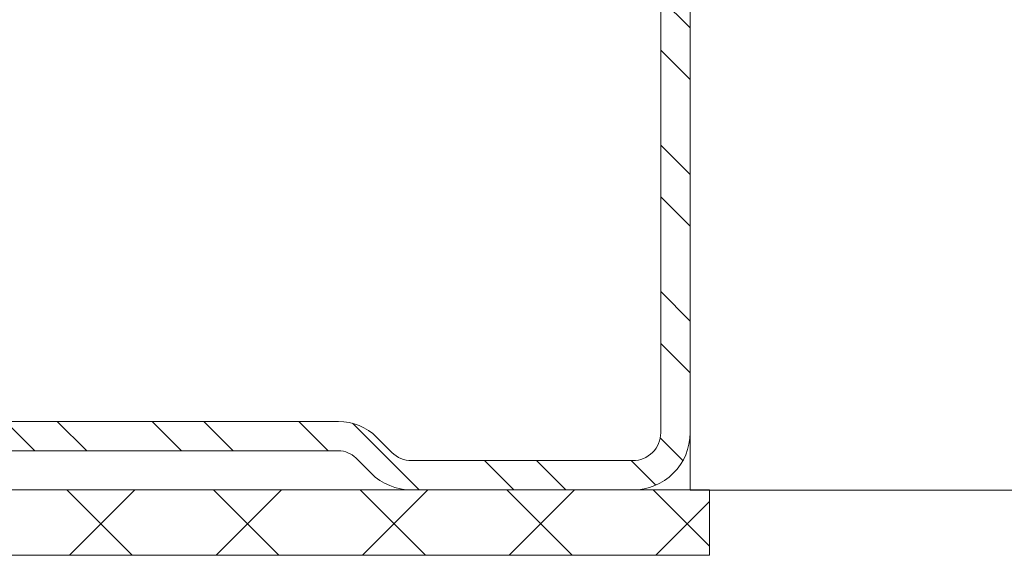
# Model space of a CAD drawing. Units: millimetres. Extents: x 176 to 4631, y -1615 to 4685.
# Drawn here: x 719 to 749, y -227 to -211 of the extents above; entities that cross this region are included whole.
import ezdxf

# ---------------------------------------------------------------- set-up
doc = ezdxf.new("R2010")
doc.units = ezdxf.units.MM
for name, color, linetype, lineweight in [('DLS_Hatch', 252, 'Continuous', 0), ('DLS_Profil', 6, 'Continuous', 0), ('DLS_Profil_C', 4, 'Continuous', 0)]:
    doc.layers.add(name, color=color, linetype=linetype, lineweight=lineweight)

# ---------------------------------------------------------------- blocks, each defined once
blk = doc.blocks.new('DLS_Profil_Omega9')
blk.add_line((13.163, -25), (317.454, -25))
blk.add_lwpolyline([(13.163, -25), (13.163, 0)])
blk = doc.blocks.new('DLS_Profil_Boardex_DCC75')
h = blk.add_hatch()
h.set_pattern_fill('ACET-2D-STEEL', color=256)
h.set_pattern_definition([(45, (-1084.8084, 4169.9123), (-2.245064, 2.245064), []), (45, (-1084.8084, 4171.4998), (-2.245064, 2.245064), [])])
edge = h.paths.add_edge_path()
edge.add_line((44.95, -27.2), (42.95, -27.2))
edge.add_arc((42.95, -28.15), 0.95, 90, 270)
edge.add_line((42.95, -29.1), (47.45, -29.1))
edge.add_arc((47.45, -27.35), 1.75, 270, 360)
edge.add_line((49.2, -27.35), (49.2, -0.85))
edge.add_arc((47.45, -0.85), 1.75, 0, 90)
edge.add_line((47.45, 0.9), (40.671, 0.9))
edge.add_arc((40.671, -0.85), 1.75, 90, 135)
edge.add_line((39.434, 0.387), (38.966, -0.08))
edge.add_arc((38.436, 0.45), 0.75, -90, -45, ccw=False)
edge.add_line((38.436, -0.3), (-13.436, -0.3))
edge.add_arc((-13.436, 0.45), 0.75, -135, -90, ccw=False)
edge.add_line((-13.966, -0.08), (-14.434, 0.387))
edge.add_arc((-15.671, -0.85), 1.75, 45, 90)
edge.add_line((-15.671, 0.9), (-22.45, 0.9))
edge.add_arc((-22.45, -0.85), 1.75, 90, 180)
edge.add_line((-24.2, -0.85), (-24.2, -42.35))
edge.add_arc((-22.45, -42.35), 1.75, 180, 270)
edge.add_line((-22.45, -44.1), (-17.95, -44.1))
edge.add_arc((-17.95, -43.15), 0.95, -90, 90)
edge.add_line((-17.95, -42.2), (-19.95, -42.2))
edge.add_line((-19.95, -42.2), (-19.95, -43.088))
edge.add_line((-19.95, -43.088), (-19.95, -43.1))
edge.add_line((-19.95, -43.1), (-17.95, -43.1))
edge.add_arc((-17.95, -43.15), 0.05, -90, 90, ccw=False)
edge.add_line((-17.95, -43.2), (-22.45, -43.2))
edge.add_arc((-22.45, -42.35), 0.85, 180, 270, ccw=False)
edge.add_line((-23.3, -42.35), (-23.3, -0.85))
edge.add_arc((-22.45, -0.85), 0.85, 90, 180, ccw=False)
edge.add_line((-22.45, 0), (-15.671, 0))
edge.add_arc((-15.671, -0.85), 0.85, 45, 90, ccw=False)
edge.add_line((-15.07, -0.249), (-14.603, -0.717))
edge.add_arc((-13.436, 0.45), 1.65, 225, 270)
edge.add_line((-13.436, -1.2), (38.436, -1.2))
edge.add_arc((38.436, 0.45), 1.65, 270, 315)
edge.add_line((39.603, -0.717), (40.07, -0.249))
edge.add_arc((40.671, -0.85), 0.85, 90, 135, ccw=False)
edge.add_line((40.671, 0), (47.45, 0))
edge.add_arc((47.45, -0.85), 0.85, 0, 90, ccw=False)
edge.add_line((48.3, -0.85), (48.3, -27.35))
edge.add_arc((47.45, -27.35), 0.85, -90, 0, ccw=False)
edge.add_line((47.45, -28.2), (42.95, -28.2))
edge.add_arc((42.95, -28.15), 0.05, -270, -90, ccw=False)
edge.add_line((42.95, -28.1), (44.95, -28.1))
edge.add_line((44.95, -28.1), (44.95, -27.2))
blk.add_lwpolyline([(-13.436, -1.2), (38.436, -1.2, 0.198912), (39.603, -0.717), (40.07, -0.249, -0.198912), (40.671, 0), (47.45, 0, -0.414214), (48.3, -0.85), (48.3, -27.35, -0.414214), (47.45, -28.2), (42.95, -28.2, -1), (42.95, -28.1), (44.95, -28.1), (44.95, -27.2), (42.95, -27.2, 1), (42.95, -29.1), (47.45, -29.1, 0.414214), (49.2, -27.35), (49.2, -0.85, 0.414214), (47.45, 0.9), (40.671, 0.9, 0.198912), (39.434, 0.387), (38.966, -0.08, -0.198912), (38.436, -0.3), (-13.436, -0.3, -0.198912)], format="xyb")
blk = doc.blocks.new('DLS_Set_Profil_Plan1')
at = {"layer": 'DLS_Profil_C', "rotation": 90}
blk.add_blockref('DLS_Profil_Boardex_DCC75', (-50.05, 24.2), dxfattribs=at)
blk = doc.blocks.new('DLS_SesYalıtımBandı_75')
h = blk.add_hatch()
h.set_pattern_fill('ANSI37', color=256)
h.set_pattern_definition([(45, (-37, 2), (-2.24506, 2.24506), []), (135, (-37, 2), (-2.24506, -2.24506), [])])
h.paths.add_polyline_path([(37, 0), (-37, 0), (-37, 2), (37, 2)])
blk.add_lwpolyline([(37, 0), (-37, 0), (-37, 2), (37, 2)], close=True)

msp = doc.modelspace()

# ---------------------------------------------------------------- block references
at = {"xscale": -1, "rotation": 270}
msp.add_blockref('DLS_Set_Profil_Plan1', (666.474, -174.514), dxfattribs=at)
at = {"layer": 'DLS_Hatch', "xscale": -1, "rotation": 180}
msp.add_blockref('DLS_SesYalıtımBandı_75', (703.474, -225.464), dxfattribs=at)
at = {"layer": 'DLS_Profil', "xscale": -1, "rotation": 270}
msp.add_blockref('DLS_Profil_Omega9', (764.874, -238.628), dxfattribs=at)

doc.saveas('drawing.dxf')
